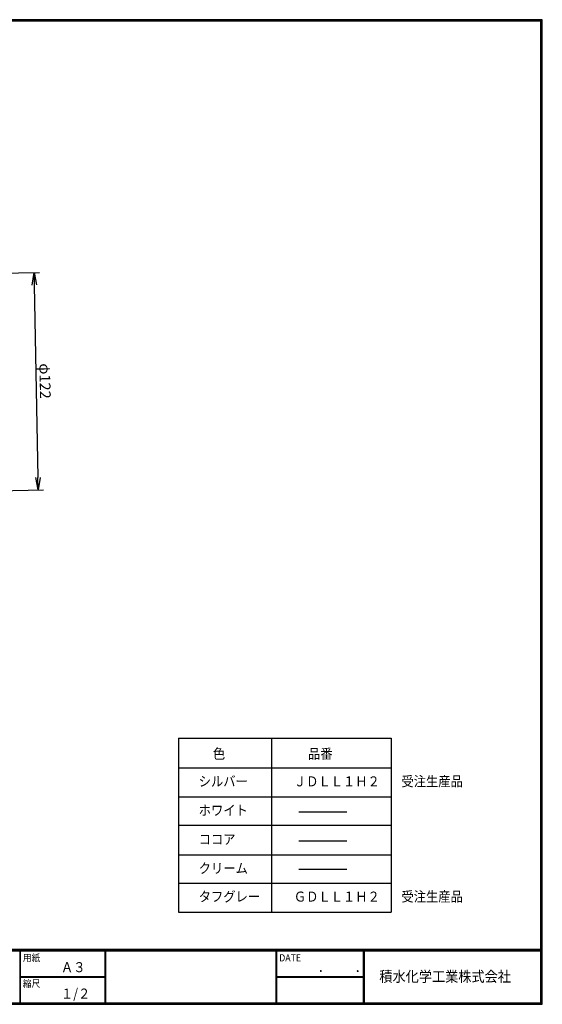
# Model space of a CAD drawing. Extents: x 10 to 808, y 14 to 565.
# Drawn here: x 515 to 808, y 14 to 565 of the extents above; entities that cross this region are included whole.
import ezdxf

# ---------------------------------------------------------------- set-up
doc = ezdxf.new("R2010")
doc.units = 0
doc.header["$LTSCALE"] = 2
doc.layers.get('0').update_dxf_attribs({"linetype": 'CONTINUOUS'})
doc.layers.get('DEFPOINTS').update_dxf_attribs({"linetype": 'CONTINUOUS'})
for name, color, linetype in [('moji', 2, 'CONTINUOUS'), ('SUNPOU', 4, 'CONTINUOUS'), ('ZUWAKU', 7, 'CONTINUOUS')]:
    doc.layers.add(name, color=color, linetype=linetype)
doc.styles.get("Standard").update_dxf_attribs({"font": 'TXT', "bigfont": 'bigfont.shx'})
doc.styles.add('ｽﾀｲﾙ1', font='txt')
doc.dimstyles.get("Standard").update_dxf_attribs({"dimtxt": 0.18, "dimasz": 0.18, "dimexe": 0.18, "dimexo": 0.0625, "dimgap": 0.09, "dimtad": 0, "dimtih": 1, "dimtoh": 1, "dimdec": 4, "dimzin": 0, "dimdsep": 46, "dimtxsty": 'Standard', "dimcen": 0.09, "dimadec": 0, "dimazin": 0, "dimtfac": 1, "dimtdec": 4, "dimtofl": 0, "dimtmove": 0, "dimatfit": 3, "dimfxl": 0, "dimtolj": 1, "dimtzin": 0, "dimarcsym": 0})

# ---------------------------------------------------------------- blocks, each defined once
blk = doc.blocks.new('_OPEN')
at = {"color": 0, "linetype": 'ByBlock'}
for p, q in [((-1, 0.167), (0, 0)), ((0, 0), (-1, -0.167)), ((0, 0), (-1, 0))]:
    blk.add_line(p, q, dxfattribs=at)
blk = doc.blocks.new('*D8')
at = {"layer": 'DEFPOINTS', "color": 0, "linetype": 'Continuous'}
for p in [(481.88, 422.95), (484.22, 301.17), (525.37, 301.96)]:
    blk.add_point(p, dxfattribs=at)
at = {"layer": 'SUNPOU', "color": 4, "linetype": 'Continuous', "lineweight": -2}
for p, q in [((487.88, 423.07), (526.03, 423.8)), ((523.16, 416.74), (525.23, 308.96)), ((490.22, 301.29), (528.37, 302.02))]:
    blk.add_line(p, q, dxfattribs=at)
at = {"layer": 'SUNPOU', "color": 4, "linetype": 'Continuous', "lineweight": -2, "xscale": 7, "yscale": 7, "zscale": 7}
for p, rotation in [((523.03, 423.74), 91.0999767789935), ((525.37, 301.96), 271.0999767789935)]:
    blk.add_blockref('_OPEN', p, dxfattribs=dict(at, rotation=rotation))
at = {"layer": 'SUNPOU', "color": 4, "linetype": 'Continuous', "insert": (529.2, 362.95), "char_height": 6, "attachment_point": 5, "rotation": 271.1}
blk.add_mtext('\\A1;φ122', dxfattribs=at)

msp = doc.modelspace()

# ---------------------------------------------------------------- linework, layer by layer
at = {"layer": 'ZUWAKU', "lineweight": 30}
for p, q in [((603.92, 162.913), (722.926, 162.913)), ((603.92, 162.913), (603.92, 65.475)), ((722.926, 162.913), (722.926, 65.475)), ((603.92, 65.475), (722.926, 65.475))]:
    msp.add_line(p, q, dxfattribs=at)
at = {"layer": 'ZUWAKU'}
for p, q in [((656.144, 65.475), (656.144, 162.913)), ((603.92, 146.274), (722.926, 146.274)), ((603.92, 130.034), (722.926, 130.034)), ((671.307, 121.619), (698.123, 121.619)), ((603.92, 114.194), (722.926, 114.194)), ((671.307, 105.379), (698.123, 105.379)), ((603.92, 97.554), (722.926, 97.554)), ((671.307, 89.54), (698.123, 89.54)), ((603.92, 81.715), (722.926, 81.715)), ((10.05, 44.583), (807.45, 44.583)), ((10.05, 44.383), (807.45, 44.383)), ((10.05, 44.183), (807.45, 44.183)), ((10.05, 43.983), (807.45, 43.983)), ((10.05, 43.783), (807.45, 43.783)), ((515.05, 43.783), (515.05, 14.583)), ((515.25, 43.783), (515.25, 14.583)), ((562.577, 43.783), (562.577, 14.583)), ((562.777, 43.783), (562.777, 14.583)), ((562.977, 43.783), (562.977, 14.583)), ((658.468, 43.783), (658.468, 14.583)), ((658.668, 43.783), (658.668, 14.583)), ((658.868, 43.783), (658.868, 14.583)), ((707.299, 43.783), (707.299, 14.583)), ((707.499, 43.783), (707.499, 14.583)), ((707.699, 43.783), (707.699, 14.583)), ((707.899, 43.783), (707.899, 14.583)), ((515.25, 29.383), (562.577, 29.383)), ((515.25, 29.183), (562.577, 29.183)), ((515.25, 28.983), (562.577, 28.983)), ((658.868, 29.383), (707.299, 29.383)), ((658.868, 29.183), (707.299, 29.183)), ((658.868, 28.983), (707.299, 28.983))]:
    msp.add_line(p, q, dxfattribs=at)
for points in [[(10.05, 565.383), (10.05, 13.783), (807.65, 13.783), (807.65, 565.383)], [(10.25, 565.183), (10.25, 13.983), (807.45, 13.983), (807.45, 565.183)], [(10.45, 564.983), (10.45, 14.183), (807.25, 14.183), (807.25, 564.983)], [(10.65, 564.783), (10.65, 14.383), (807.05, 14.383), (807.05, 564.783)], [(10.85, 564.583), (10.85, 14.583), (806.85, 14.583), (806.85, 564.583)]]:
    msp.add_lwpolyline(points, close=True, dxfattribs=at)

# ---------------------------------------------------------------- texts
at = {"layer": 'moji', "style": 'ｽﾀｲﾙ1', "width": 0.9}
for s, p in [('色', (623.174, 151.344)), ('品番', (676.45, 151.344)), ('シルバー', (615.249, 135.883)), ('ＪＤＬＬ１Ｈ２', (668.525, 135.883)), ('受注生産品', (728.77, 135.883)), ('ホワイト', (615.249, 119.643)), ('ココア', (615.249, 103.403)), ('クリーム', (615.249, 87.164)), ('タフグレー', (615.249, 71.324)), ('受注生産品', (728.77, 71.324)), ('ＧＤＬＬ１Ｈ２', (668.525, 71.324)), ('Ａ３', (538.091, 31.788)), ('１/２', (538.091, 16.988))]:
    msp.add_text(s, height=5.6, dxfattribs=at).set_placement(p)
at = {"layer": 'ZUWAKU', "style": 'ｽﾀｲﾙ1', "width": 0.9}
for s, height, p in [('用紙', 4, (516.727, 37.838)), ('DATE', 4, (660.345, 37.838)), ('積水化学工業株式会社', 6, (716.412, 26.386)), ('縮尺', 4, (516.727, 23.438)), ('\u3000\u3000．\u3000\u3000．\u3000\u3000', 5.6, (668.254, 31.788))]:
    msp.add_text(s, height=height, dxfattribs=at).set_placement(p)

# ---------------------------------------------------------------- dimensions: what is measured, and where the dimension line sits
at = {"layer": 'SUNPOU', "color": 4, "linetype": 'Continuous'}
dim = msp.add_aligned_dim(p1=(481.881, 422.951), p2=(484.219, 301.173), distance=41.155, text='φ<>', dimstyle='Standard', override={"dimtxt": 6, "dimasz": 7, "dimexe": 3, "dimexo": 6, "dimgap": 2, "dimtad": 3, "dimtih": 0, "dimtoh": 0, "dimdec": 0, "dimblk1": 'OPEN', "dimblk2": 'OPEN', "dimsah": 1, "dimcen": 150, "dimclrd": 4, "dimclre": 4, "dimclrt": 4, "dimtdec": 2, "dimtofl": 1}, dxfattribs=at)
dim.commit()
dim.dimension.update_dxf_attribs({"geometry": '*D8', "text_midpoint": (529.196, 362.948)})

doc.saveas('drawing.dxf')
